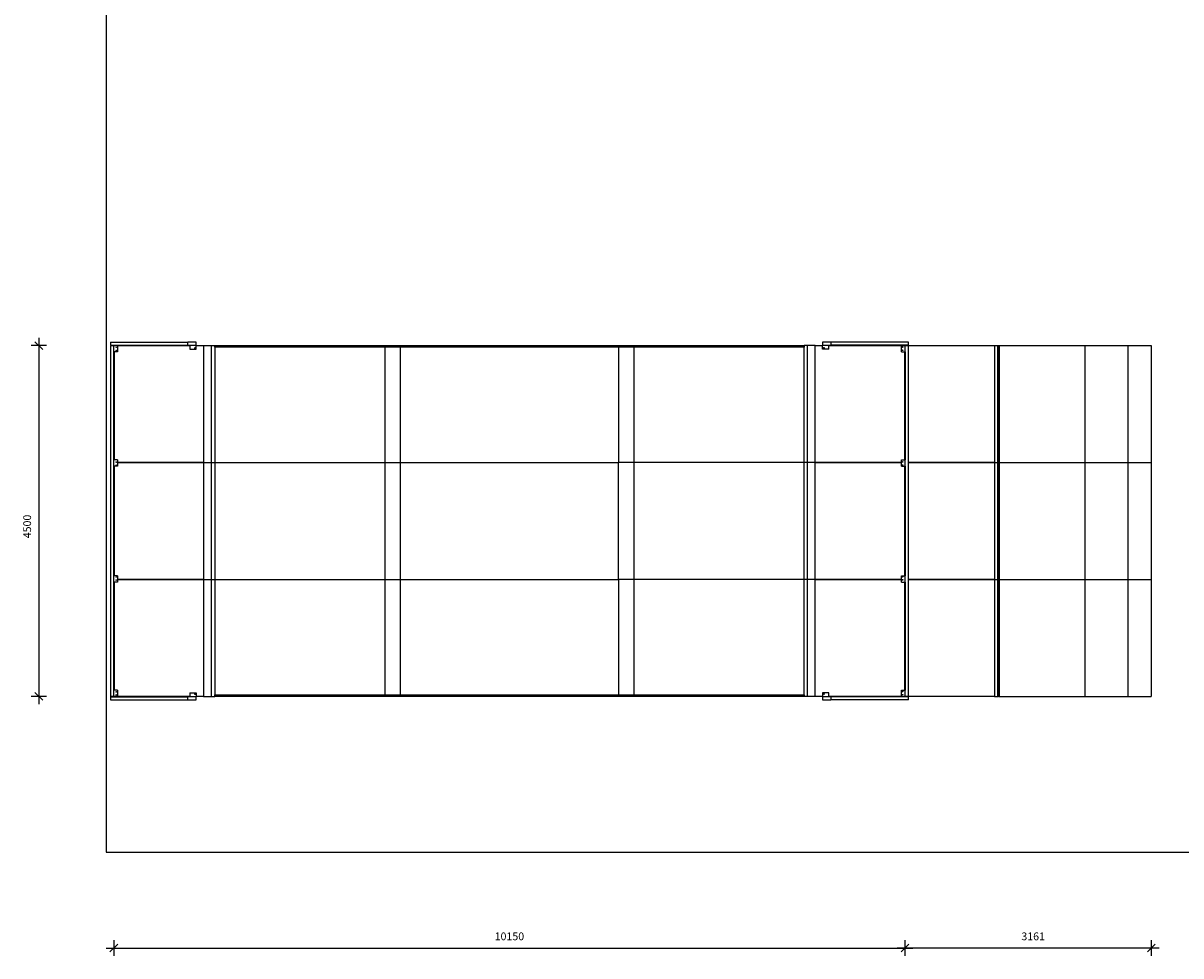
# Model space of a CAD drawing. Units: millimetres. Extents: x 3105 to 41978, y 4749 to 28679.
# Drawn here: x 3105 to 17959, y 4749 to 16714 of the extents above; entities that cross this region are included whole.
import ezdxf

# ---------------------------------------------------------------- set-up
doc = ezdxf.new("R2010")
doc.units = ezdxf.units.MM
doc.header["$LTSCALE"] = 150
doc.header["$PDSIZE"] = -1
for name, color, linetype in [('SAFETY_AREA', 3, 'Continuous'), ('TIPTAP', 6, 'Continuous'), ('TIPTAP_DIM', 9, 'Continuous')]:
    doc.layers.add(name, color=color, linetype=linetype)
doc.dimstyles.new('000000002E6C9198', dxfattribs={"dimscale": 100, "dimtxt": 1, "dimasz": 1, "dimexe": 1, "dimexo": 1, "dimgap": 1, "dimtad": 1, "dimdec": 0, "dimtxsty": 'Standard', "dimblk": 'OBLIQUE', "dimcen": 2.5, "dimdle": 1, "dimadec": 0, "dimazin": 0, "dimtfac": 1, "dimtdec": 0, "dimtmove": 0, "dimatfit": 3, "dimldrblk": 'OBLIQUE', "dimfxl": 0, "dimarcsym": 0})

# ---------------------------------------------------------------- blocks, each defined once
blk = doc.blocks.new('_Oblique')
at = {"color": 0, "linetype": 'ByBlock', "lineweight": -2}
blk.add_line((-0.5, -0.5), (0.5, 0.5), dxfattribs=at)
blk = doc.blocks.new('_D_14')
at = {"layer": 'Defpoints', "color": 0, "linetype": 'Continuous', "transparency": 16777216}
for p in [(5319, 12577), (3307, 8077), (5269, 8077)]:
    blk.add_point(p, dxfattribs=at)
at = {"layer": 'TIPTAP_DIM', "color": 0, "linetype": 'ByBlock', "lineweight": -2, "transparency": 16777216}
for p, q in [((3307, 12677), (3307, 7977)), ((3407, 12577), (3207, 12577)), ((3407, 8077), (3207, 8077))]:
    blk.add_line(p, q, dxfattribs=at)
at = {"layer": 'TIPTAP_DIM', "color": 0, "linetype": 'Continuous', "lineweight": -2, "transparency": 16777216, "xscale": 100, "yscale": 100, "zscale": 100}
for p, rotation in [((3307, 12577), 90), ((3307, 8077), 270)]:
    blk.add_blockref('_Oblique', p, dxfattribs=dict(at, rotation=rotation))
at = {"layer": 'TIPTAP_DIM', "color": 0, "linetype": 'Continuous', "lineweight": 18, "transparency": 16777216, "insert": (3107, 10257), "char_height": 100, "attachment_point": 2, "rotation": 90}
blk.add_mtext('4500', dxfattribs=at)
blk = doc.blocks.new('_D_15')
at = {"layer": 'Defpoints', "color": 0, "linetype": 'Continuous', "transparency": 16777216}
for p in [(4269, 11077), (14419, 11077), (14419, 4849)]:
    blk.add_point(p, dxfattribs=at)
at = {"layer": 'TIPTAP_DIM', "color": 0, "linetype": 'ByBlock', "lineweight": -2, "transparency": 16777216}
for p, q in [((4269, 4949), (4269, 4749)), ((14419, 4949), (14419, 4749)), ((4169, 4849), (14519, 4849))]:
    blk.add_line(p, q, dxfattribs=at)
at = {"layer": 'TIPTAP_DIM', "color": 0, "linetype": 'Continuous', "lineweight": -2, "transparency": 16777216, "xscale": 100, "yscale": 100, "zscale": 100, "rotation": 180}
blk.add_blockref('_Oblique', (4269, 4849), dxfattribs=at)
at = {"layer": 'TIPTAP_DIM', "color": 0, "linetype": 'Continuous', "lineweight": -2, "transparency": 16777216, "xscale": 100, "yscale": 100, "zscale": 100}
blk.add_blockref('_Oblique', (14419, 4849), dxfattribs=at)
at = {"layer": 'TIPTAP_DIM', "color": 0, "linetype": 'Continuous', "lineweight": 18, "transparency": 16777216, "insert": (9344, 5049), "char_height": 100, "attachment_point": 2}
blk.add_mtext('10150', dxfattribs=at)
blk = doc.blocks.new('_D_16')
at = {"layer": 'Defpoints', "color": 0, "linetype": 'Continuous', "transparency": 16777216}
for p in [(14419, 11077), (17580, 11077), (14419, 4849)]:
    blk.add_point(p, dxfattribs=at)
at = {"layer": 'TIPTAP_DIM', "color": 0, "linetype": 'ByBlock', "lineweight": -2, "transparency": 16777216}
for p, q in [((14419, 4949), (14419, 4749)), ((17580, 4949), (17580, 4749)), ((17680, 4849), (14319, 4849))]:
    blk.add_line(p, q, dxfattribs=at)
at = {"layer": 'TIPTAP_DIM', "color": 0, "linetype": 'Continuous', "lineweight": -2, "transparency": 16777216, "xscale": 100, "yscale": 100, "zscale": 100, "rotation": 180}
blk.add_blockref('_Oblique', (14419, 4849), dxfattribs=at)
at = {"layer": 'TIPTAP_DIM', "color": 0, "linetype": 'Continuous', "lineweight": -2, "transparency": 16777216, "xscale": 100, "yscale": 100, "zscale": 100}
blk.add_blockref('_Oblique', (17580, 4849), dxfattribs=at)
at = {"layer": 'TIPTAP_DIM', "color": 0, "linetype": 'Continuous', "lineweight": 18, "transparency": 16777216, "insert": (16064, 5049), "char_height": 100, "attachment_point": 2}
blk.add_mtext('3161', dxfattribs=at)
blk = doc.blocks.new('B145_Top')
at = {"layer": 'SAFETY_AREA', "linetype": 'Continuous', "lineweight": 25}
for p, q in [((-17881, 10376), (-17881, -9624)), ((-17881, -9624), (17119, -9624))]:
    blk.add_line(p, q, dxfattribs=at)
at = {"layer": 'TIPTAP', "linetype": 'Continuous', "lineweight": 25}
for p, q in [((-17825, -3080), (-16831, -3080)), ((-17825, -3080), (-17825, -3120)), ((-16831, -3120), (-16831, -3080)), ((-16725, -3080), (-16831, -3080)), ((-16725, -3120), (-16725, -3080)), ((-8687, -3078), (-8687, -3118)), ((-8581, -3078), (-8687, -3078)), ((-8687, -3118), (-8581, -3118)), ((-8687, -3168), (-8687, -3118)), ((-8607, -3168), (-8607, -3118)), ((-8581, -3078), (-8581, -3118)), ((-7587, -3078), (-8581, -3078)), ((-7587, -3118), (-8581, -3118)), ((-7587, -3118), (-7587, -3078)), ((-17825, -3120), (-16831, -3120)), ((-17825, -3125), (-17825, -7625)), ((-17785, -3125), (-17825, -3125)), ((-17785, -3125), (-17785, -7625)), ((-17735, -3125), (-17785, -3125)), ((-17735, -3205), (-17785, -3205)), ((-17780, -3125), (-17781, -3124)), ((-17781, -3124), (-16805, -3124)), ((-17781, -3125), (-17781, -3124)), ((-17781, -4590), (-17781, -3205)), ((-17778, -3205), (-17778, -4590)), ((-17735, -3125), (-17735, -3205)), ((-16805, -3127), (-17735, -3127)), ((-16831, -3120), (-16725, -3120)), ((-16805, -3120), (-16805, -3170)), ((-16805, -3170), (-16725, -3170)), ((-16725, -3170), (-16725, -3120)), ((-16725, -3124), (-16631, -3124)), ((-16631, -3127), (-16725, -3127)), ((-16631, -3124), (-16631, -4624)), ((-16631, -3124), (-16531, -3124)), ((-16531, -3124), (-16531, -4624)), ((-16531, -3124), (-16486, -3124)), ((-16486, -3138), (-16486, -3124)), ((-16486, -3124), (-14306, -3124)), ((-16486, -3144), (-16486, -4624)), ((-14306, -3144), (-16486, -3144)), ((-14306, -3124), (-14306, -3144)), ((-14306, -3124), (-14206, -3124)), ((-14306, -3144), (-14306, -4624)), ((-14106, -3144), (-14306, -3144)), ((-14206, -3124), (-14206, -3127)), ((-14206, -3124), (-11206, -3124)), ((-14206, -3127), (-14106, -3127)), ((-14106, -3127), (-14106, -3144)), ((-14106, -3144), (-14106, -4624)), ((-11306, -3144), (-14106, -3144)), ((-11206, -3127), (-11306, -3127)), ((-11306, -3127), (-11306, -3144)), ((-11306, -3144), (-11306, -4624)), ((-11106, -3144), (-11306, -3144)), ((-11206, -3124), (-11206, -3127)), ((-11206, -3124), (-11106, -3124)), ((-11106, -3144), (-11106, -3124)), ((-11106, -3124), (-8926, -3124)), ((-8926, -3144), (-11106, -3144)), ((-11106, -4624), (-11106, -3144)), ((-8926, -3124), (-8926, -3138)), ((-8881, -3124), (-8926, -3124)), ((-8926, -4624), (-8926, -3144)), ((-8881, -4624), (-8881, -3124)), ((-8781, -3124), (-8881, -3124)), ((-8781, -4624), (-8781, -3124)), ((-8781, -3124), (-8687, -3124)), ((-8687, -3127), (-8781, -3127)), ((-8607, -3168), (-8687, -3168)), ((-8607, -3124), (-7677, -3124)), ((-7677, -3127), (-8607, -3127)), ((-7677, -3203), (-7677, -3123)), ((-7677, -3123), (-7627, -3123)), ((-7677, -3203), (-7627, -3203)), ((-7634, -4589), (-7634, -3203)), ((-7631, -3203), (-7631, -4589)), ((-7628, -3203), (-7628, -4589)), ((-7627, -7623), (-7627, -3123)), ((-7627, -3123), (-7587, -3123)), ((-7587, -7623), (-7587, -3123)), ((-7587, -3124), (-6481, -3124)), ((-6481, -3127), (-7587, -3127)), ((-6481, -3124), (-6481, -4624)), ((-6481, -3124), (-6441, -3124)), ((-6441, -4624), (-6441, -3124)), ((-6441, -3124), (-6431, -3124)), ((-6431, -3124), (-6431, -4624)), ((-6431, -3124), (-6422, -3124)), ((-6422, -3124), (-6422, -4624)), ((-6422, -3124), (-5325, -3124)), ((-5325, -3124), (-5325, -4624)), ((-5325, -3124), (-4770, -3124)), ((-4770, -3124), (-4770, -4624)), ((-4770, -3124), (-4470, -3124)), ((-4470, -3124), (-4470, -4624)), ((-17735, -4590), (-17785, -4590)), ((-17735, -4590), (-17735, -4670)), ((-7677, -4669), (-7677, -4589)), ((-7677, -4589), (-7627, -4589)), ((-17735, -4670), (-17785, -4670)), ((-17781, -6079), (-17781, -4670)), ((-17778, -4670), (-17778, -6079)), ((-17754, -4621), (-17747, -4621)), ((-17735, -4621), (-16631, -4621)), ((-16631, -4624), (-17735, -4624)), ((-16631, -4627), (-17735, -4627)), ((-16631, -4624), (-16531, -4624)), ((-16631, -4624), (-16631, -6124)), ((-16531, -4624), (-16486, -4624)), ((-16531, -4624), (-16531, -6124)), ((-16486, -4624), (-14306, -4624)), ((-16486, -4624), (-16486, -6124)), ((-14306, -4624), (-14106, -4624)), ((-14306, -4624), (-14306, -6124)), ((-14106, -4624), (-11306, -4624)), ((-14106, -4624), (-14106, -6124)), ((-11106, -4624), (-11306, -4624)), ((-11306, -6124), (-11306, -4624)), ((-8926, -4624), (-11106, -4624)), ((-11106, -6124), (-11106, -4624)), ((-8881, -4624), (-8926, -4624)), ((-8926, -6124), (-8926, -4624)), ((-8781, -4624), (-8881, -4624)), ((-8881, -6124), (-8881, -4624)), ((-8781, -4621), (-7677, -4621)), ((-7677, -4624), (-8781, -4624)), ((-8781, -6124), (-8781, -4624)), ((-7677, -4627), (-8781, -4627)), ((-7677, -4669), (-7627, -4669)), ((-7634, -6078), (-7634, -4669)), ((-7631, -4669), (-7631, -6078)), ((-7628, -4669), (-7628, -6078)), ((-7587, -4621), (-6481, -4621)), ((-6481, -4624), (-7587, -4624)), ((-6481, -4627), (-7587, -4627)), ((-6481, -4624), (-6441, -4624)), ((-6481, -4624), (-6481, -6124)), ((-6431, -4624), (-6441, -4624)), ((-6441, -6124), (-6441, -4624)), ((-6431, -4624), (-6422, -4624)), ((-6431, -4624), (-6431, -6124)), ((-6422, -4624), (-5325, -4624)), ((-6422, -4624), (-6422, -6124)), ((-5325, -4624), (-4770, -4624)), ((-5325, -4624), (-5325, -6124)), ((-4770, -4624), (-4470, -4624)), ((-4770, -4624), (-4770, -6124)), ((-4470, -4624), (-4470, -6124)), ((-17735, -6079), (-17785, -6079)), ((-17735, -6079), (-17735, -6159)), ((-7677, -6158), (-7677, -6078)), ((-7677, -6078), (-7627, -6078)), ((-17735, -6159), (-17785, -6159)), ((-17781, -7545), (-17781, -6159)), ((-17778, -6159), (-17778, -7545)), ((-17735, -6121), (-16631, -6121)), ((-17735, -6124), (-16631, -6124)), ((-16631, -6127), (-17735, -6127)), ((-16631, -6124), (-16631, -7624)), ((-16631, -6124), (-16531, -6124)), ((-16531, -6124), (-16531, -7624)), ((-16531, -6124), (-16486, -6124)), ((-16486, -6124), (-16486, -7604)), ((-16486, -6124), (-14306, -6124)), ((-14306, -6124), (-14306, -7604)), ((-14306, -6124), (-14106, -6124)), ((-14106, -6124), (-14106, -7604)), ((-14106, -6124), (-11306, -6124)), ((-11306, -6124), (-11306, -7604)), ((-11106, -6124), (-11306, -6124)), ((-11106, -7604), (-11106, -6124)), ((-8926, -6124), (-11106, -6124)), ((-8926, -7604), (-8926, -6124)), ((-8881, -6124), (-8926, -6124)), ((-8881, -7624), (-8881, -6124)), ((-8781, -6124), (-8881, -6124)), ((-8781, -6121), (-7677, -6121)), ((-8781, -7624), (-8781, -6124)), ((-8781, -6124), (-7677, -6124)), ((-7677, -6127), (-8781, -6127)), ((-7677, -6158), (-7627, -6158)), ((-7659, -6127), (-7665, -6127)), ((-7634, -7543), (-7634, -6158)), ((-7631, -6158), (-7631, -7543)), ((-7628, -6158), (-7628, -7543)), ((-7587, -6121), (-6481, -6121)), ((-7587, -6124), (-6481, -6124)), ((-6481, -6127), (-7587, -6127)), ((-6481, -6124), (-6481, -7624)), ((-6481, -6124), (-6441, -6124)), ((-6441, -7624), (-6441, -6124)), ((-6441, -6124), (-6431, -6124)), ((-6431, -6124), (-6431, -7624)), ((-6431, -6124), (-6422, -6124)), ((-6422, -6124), (-6422, -7624)), ((-6422, -6124), (-5325, -6124)), ((-5325, -6124), (-5325, -7624)), ((-5325, -6124), (-4770, -6124)), ((-4770, -6124), (-4770, -7624)), ((-4770, -6124), (-4470, -6124)), ((-4470, -6124), (-4470, -7624)), ((-17735, -7545), (-17785, -7545)), ((-17735, -7545), (-17735, -7625)), ((-7677, -7623), (-7677, -7543)), ((-7677, -7543), (-7627, -7543)), ((-17785, -7625), (-17825, -7625)), ((-17825, -7630), (-17825, -7670)), ((-17825, -7630), (-16831, -7630)), ((-17825, -7670), (-16831, -7670)), ((-17735, -7625), (-17785, -7625)), ((-17735, -7621), (-16805, -7621)), ((-16805, -7624), (-17735, -7624)), ((-16831, -7670), (-16831, -7630)), ((-16725, -7630), (-16831, -7630)), ((-16831, -7670), (-16725, -7670)), ((-16805, -7580), (-16805, -7630)), ((-16805, -7580), (-16725, -7580)), ((-16725, -7580), (-16725, -7630)), ((-16725, -7621), (-16631, -7621)), ((-16631, -7624), (-16725, -7624)), ((-16725, -7670), (-16725, -7630)), ((-16631, -7624), (-16531, -7624)), ((-16531, -7624), (-16486, -7624)), ((-16486, -7604), (-14306, -7604)), ((-16486, -7624), (-16486, -7609)), ((-14306, -7624), (-16486, -7624)), ((-14306, -7604), (-14306, -7624)), ((-14306, -7604), (-14106, -7604)), ((-14206, -7624), (-14306, -7624)), ((-14106, -7621), (-14206, -7621)), ((-14206, -7621), (-14206, -7624)), ((-11206, -7624), (-14206, -7624)), ((-14106, -7604), (-14106, -7621)), ((-14106, -7604), (-11306, -7604)), ((-11306, -7604), (-11306, -7621)), ((-11306, -7604), (-11106, -7604)), ((-11306, -7621), (-11206, -7621)), ((-11206, -7621), (-11206, -7624)), ((-11106, -7624), (-11206, -7624)), ((-11106, -7624), (-11106, -7604)), ((-11106, -7604), (-8926, -7604)), ((-8926, -7624), (-11106, -7624)), ((-8926, -7609), (-8926, -7624)), ((-8881, -7624), (-8926, -7624)), ((-8781, -7624), (-8881, -7624)), ((-8781, -7621), (-8687, -7621)), ((-8687, -7624), (-8781, -7624)), ((-8687, -7578), (-8687, -7628)), ((-8607, -7578), (-8687, -7578)), ((-8687, -7628), (-8687, -7668)), ((-8581, -7628), (-8687, -7628)), ((-8687, -7668), (-8581, -7668)), ((-8607, -7628), (-8607, -7578)), ((-8607, -7621), (-7677, -7621)), ((-7631, -7624), (-8607, -7624)), ((-8581, -7628), (-8581, -7668)), ((-7587, -7628), (-8581, -7628)), ((-7587, -7668), (-8581, -7668)), ((-7677, -7623), (-7627, -7623)), ((-7632, -7623), (-7631, -7624)), ((-7631, -7623), (-7631, -7624)), ((-7631, -7624), (-7630, -7623)), ((-6481, -7624), (-7631, -7624)), ((-7627, -7623), (-7587, -7623)), ((-7587, -7621), (-6481, -7621)), ((-7587, -7668), (-7587, -7628)), ((-6481, -7624), (-6441, -7624)), ((-6431, -7624), (-6441, -7624)), ((-6431, -7624), (-6422, -7624)), ((-6422, -7624), (-5325, -7624)), ((-5325, -7624), (-4770, -7624)), ((-4770, -7624), (-4470, -7624))]:
    blk.add_line(p, q, dxfattribs=at)
for centre, radius in [((-17750, -3146), 4), ((-17750, -3186), 4), ((-16740, -3155), 5), ((-8672, -3153), 5), ((-7662, -3143), 4), ((-7662, -3183), 4), ((-17750, -4619), 4), ((-17750, -4659), 4), ((-7662, -4616), 4), ((-7662, -4656), 4), ((-17750, -6092), 4), ((-7662, -6089), 4), ((-17750, -6132), 4), ((-7662, -6129), 4), ((-17750, -7565), 4), ((-7662, -7562), 4), ((-17750, -7605), 4), ((-16740, -7595), 5), ((-8672, -7593), 5), ((-7662, -7602), 4)]:
    blk.add_circle(centre, radius, dxfattribs=at)
for points, knots in [([(-16486, -3144), (-16486, -3143), (-16486, -3142), (-16486, -3140), (-16486, -3139), (-16486, -3138)], [0, 0, 0, 0, 0.300467, 0.611649, 1, 1, 1, 1]), ([(-8926, -3138), (-8926, -3139), (-8926, -3140), (-8926, -3142), (-8926, -3143), (-8926, -3144)], [0, 0, 0, 0, 0.2391507, 0.5738979, 1, 1, 1, 1]), ([(-16486, -7609), (-16486, -7609), (-16486, -7608), (-16486, -7606), (-16486, -7605), (-16486, -7604)], [0, 0, 0, 0, 0.239151, 0.573898, 1, 1, 1, 1]), ([(-8926, -7604), (-8926, -7605), (-8926, -7606), (-8926, -7608), (-8926, -7609), (-8926, -7609)], [0, 0, 0, 0, 0.300467, 0.611649, 1, 1, 1, 1])]:
    blk.add_open_spline(points, degree=3, knots=knots, dxfattribs=at)

msp = doc.modelspace()

# ---------------------------------------------------------------- block references
msp.add_blockref('B145_Top', (22050, 15701.1))

# ---------------------------------------------------------------- dimensions: what is measured, and where the dimension line sits
at = {"layer": 'TIPTAP_DIM', "linetype": 'Continuous', "lineweight": 18}
for base, p1, p2, angle, picture, middle in [((3307.2, 8077.2), (5318.6, 12577.2), (5268.6, 8077.2), 90, '_D_14', (3307.2, 10256.6)), ((14418.9, 4848.8), (4268.6, 11077.2), (14418.9, 11077.2), 0, '_D_15', (9343.8, 4848.8)), ((14418.9, 4848.8), (17579.9, 11077.2), (14418.9, 11077.2), 0, '_D_16', (16064, 4848.8))]:
    dim = msp.add_linear_dim(base=base, p1=p1, p2=p2, angle=angle, dimstyle='000000002E6C9198', dxfattribs=at)
    dim.commit()
    dim.dimension.update_dxf_attribs({"geometry": picture, "text_midpoint": middle, "dimtype": 160})

doc.saveas('drawing.dxf')
